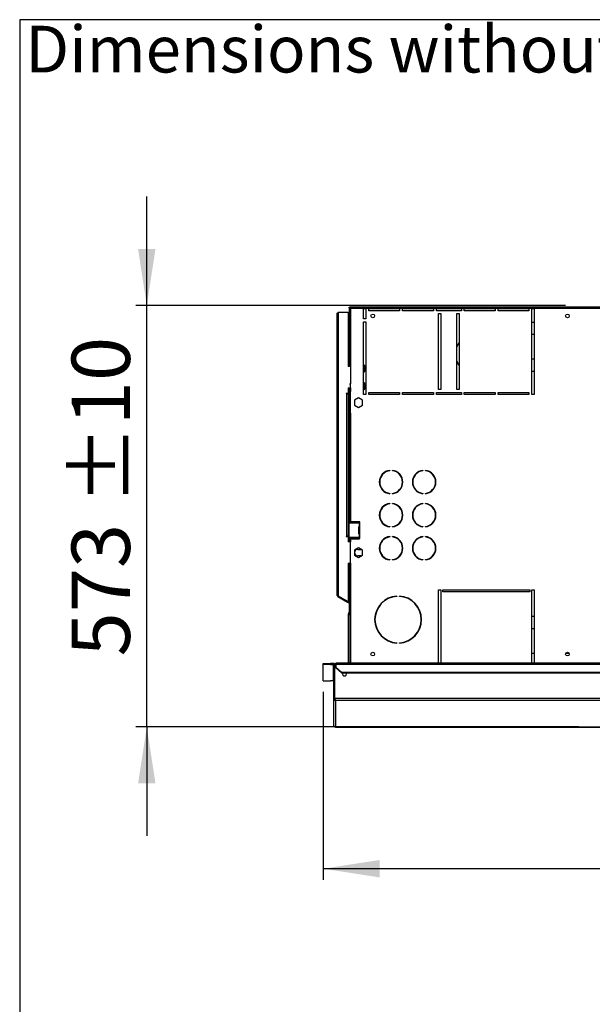
# Model space of a CAD drawing. Units: millimetres. Extents: x 5 to 414, y 3 to 291.
# Drawn here: x 5 to 57, y 202 to 291 of the extents above; entities that cross this region are included whole.
import ezdxf

# ---------------------------------------------------------------- set-up
doc = ezdxf.new("R2010")
doc.units = ezdxf.units.MM
doc.layers.add('GEOMETRY', color=7, linetype='Continuous')
doc.layers.add('TITLE', color=7, linetype='Continuous')
doc.styles.add('SLDTEXTSTYLE0', font='TXT', dxfattribs={"width": 0.605})
doc.dimstyles.new('SLDDIMSTYLE0', dxfattribs={"dimtxt": 5.136637, "dimasz": 3.5, "dimexe": 0, "dimexo": 0.0625, "dimgap": 1.284159, "dimtad": 1, "dimdec": 0, "dimlfac": 15, "dimrnd": 1e-09, "dimzin": 12, "dimdsep": 46, "dimtxsty": 'SLDTEXTSTYLE0', "dimsah": 1, "dimcen": 0.09, "dimadec": 0, "dimazin": 3, "dimtol": 1, "dimtp": 5, "dimtm": 5, "dimtfac": 1, "dimtdec": 0, "dimtofl": 0, "dimtmove": 0, "dimatfit": 3, "dimfxl": 0, "dimfrac": 2, "dimtolj": 1, "dimarcsym": 0})
doc.dimstyles.new('SLDDIMSTYLE1', dxfattribs={"dimtxt": 5.136637, "dimasz": 3.5, "dimexe": 0, "dimexo": 0.0625, "dimgap": 1.284159, "dimtad": 1, "dimdec": 0, "dimlfac": 15, "dimrnd": 1e-09, "dimzin": 12, "dimdsep": 46, "dimtxsty": 'SLDTEXTSTYLE0', "dimsah": 1, "dimcen": 0.09, "dimadec": 0, "dimazin": 3, "dimtol": 1, "dimtp": 10, "dimtm": 10, "dimtfac": 1, "dimtdec": 0, "dimtmove": 0, "dimatfit": 0, "dimfxl": 0, "dimfrac": 2, "dimtolj": 1, "dimarcsym": 0})

# ---------------------------------------------------------------- blocks, each defined once
blk = doc.blocks.new('SW_NOTE_0_4')
at = {"layer": 'GEOMETRY', "color": 0, "insert": (0, 5.457), "char_height": 4.23333, "attachment_point": 1, "style": 'SLDTEXTSTYLE0'}
blk.add_mtext('Dimensions without options', dxfattribs=at)
blk = doc.blocks.new('Block3')
at = {"layer": 'GEOMETRY', "color": 7}
blk.add_blockref('SW_NOTE_0_4', (-267.179, 279.073), dxfattribs=at)
blk = doc.blocks.new('_D')
at = {"layer": 'GEOMETRY'}
for p, q in [((32.803, 229.963), (32.803, 212.922)), ((122.303, 224.1), (122.303, 212.922)), ((122.303, 213.922), (32.803, 213.922))]:
    blk.add_line(p, q, dxfattribs=at)
for points in [[(32.803, 213.922), (37.94, 213.131), (37.94, 214.712)], [(122.303, 213.922), (117.167, 214.712), (117.167, 213.131)]]:
    blk.add_solid(points, dxfattribs=at)
at = {"layer": 'GEOMETRY', "char_height": 5.2917, "attachment_point": 1, "style": 'SLDTEXTSTYLE0'}
for s, insert in [('1343', (64.839, 220.743)), ('±5', (82.502, 220.743))]:
    blk.add_mtext(s, dxfattribs=dict(at, insert=insert))
blk = doc.blocks.new('_D_2')
at = {"layer": 'GEOMETRY'}
for p, q in [((16.803, 264.974), (16.803, 274.853)), ((54.787, 264.974), (15.803, 264.974)), ((16.803, 226.783), (16.803, 264.974)), ((55.999, 226.783), (15.803, 226.783)), ((16.803, 226.783), (16.803, 216.905))]:
    blk.add_line(p, q, dxfattribs=at)
for points in [[(16.803, 264.974), (17.594, 270.111), (16.013, 270.111)], [(16.803, 226.783), (16.013, 221.646), (17.594, 221.646)]]:
    blk.add_solid(points, dxfattribs=at)
at = {"layer": 'GEOMETRY', "char_height": 5.2917, "attachment_point": 1, "rotation": 90, "style": 'SLDTEXTSTYLE0'}
for s, insert in [('±10', (9.982, 246.908)), ('573', (9.982, 233.164))]:
    blk.add_mtext(s, dxfattribs=dict(at, insert=insert))

msp = doc.modelspace()

# ---------------------------------------------------------------- linework, layer by layer
at = {"color": 7, "linetype": 'Continuous', "lineweight": 25}
for p, q in [((34.07, 238.708), (34.07, 264.241)), ((34.203, 238.669), (34.203, 264.374)), ((34.203, 264.374), (35.07, 264.374)), ((35.07, 264.374), (35.07, 259.441)), ((35.163, 264.774), (35.163, 264.841)), ((35.163, 264.841), (58.428, 264.841)), ((35.163, 264.774), (35.235, 264.774)), ((35.163, 264.77), (35.163, 259.441)), ((35.163, 264.77), (35.23, 264.77)), ((35.181, 264.774), (35.179, 264.771)), ((58.27, 264.841), (35.235, 264.841)), ((35.235, 264.841), (35.235, 264.774)), ((36.47, 264.708), (35.297, 264.708)), ((35.297, 264.708), (35.297, 257.874)), ((36.47, 264.708), (36.67, 264.708)), ((36.47, 263.774), (36.47, 264.708)), ((36.937, 264.708), (36.67, 264.708)), ((36.67, 264.708), (36.67, 263.774)), ((36.937, 264.708), (39.737, 264.708)), ((36.937, 264.508), (36.937, 264.708)), ((39.737, 264.508), (36.937, 264.508)), ((40.003, 264.708), (39.737, 264.708)), ((39.737, 264.708), (39.737, 264.508)), ((40.003, 264.708), (42.803, 264.708)), ((40.003, 264.508), (40.003, 264.708)), ((42.803, 264.508), (40.003, 264.508)), ((43.07, 264.708), (42.803, 264.708)), ((42.803, 264.708), (42.803, 264.508)), ((43.07, 264.708), (45.337, 264.708)), ((43.07, 264.508), (43.07, 264.708)), ((45.337, 264.508), (43.07, 264.508)), ((43.27, 264.241), (43.47, 264.241)), ((43.27, 257.374), (43.27, 264.241)), ((43.47, 264.241), (43.47, 257.374)), ((44.937, 264.241), (45.137, 264.241)), ((44.937, 257.374), (44.937, 264.241)), ((45.137, 264.241), (45.137, 257.374)), ((45.603, 264.708), (45.337, 264.708)), ((45.337, 264.708), (45.337, 264.508)), ((45.603, 264.708), (48.403, 264.708)), ((45.603, 264.508), (45.603, 264.708)), ((48.403, 264.508), (45.603, 264.508)), ((48.67, 264.708), (48.403, 264.708)), ((48.403, 264.708), (48.403, 264.508)), ((48.67, 264.708), (51.47, 264.708)), ((48.67, 264.508), (48.67, 264.708)), ((51.47, 264.508), (48.67, 264.508)), ((51.737, 264.708), (51.47, 264.708)), ((51.47, 264.708), (51.47, 264.508)), ((51.737, 264.708), (51.937, 264.708)), ((51.737, 256.908), (51.737, 264.708)), ((58.27, 264.708), (51.937, 264.708)), ((51.937, 264.708), (51.937, 256.908)), ((36.67, 263.774), (36.47, 263.774)), ((36.47, 256.908), (36.47, 263.508)), ((36.47, 263.508), (36.67, 263.508)), ((36.67, 263.508), (36.67, 256.908)), ((51.937, 263.441), (51.737, 263.441)), ((51.737, 262.374), (51.937, 262.374)), ((51.937, 260.108), (51.737, 260.108)), ((35.181, 259.441), (35.07, 259.441)), ((36.57, 259.508), (36.47, 259.608)), ((36.47, 258.941), (36.57, 259.041)), ((36.57, 259.041), (36.57, 259.508)), ((51.737, 259.041), (51.937, 259.041)), ((36.57, 257.908), (36.47, 258.008)), ((35.07, 257.508), (35.27, 257.508)), ((35.07, 257.508), (35.07, 257.008)), ((35.163, 257.508), (35.163, 255.208)), ((35.181, 257.874), (35.297, 257.874)), ((35.23, 257.508), (35.23, 255.208)), ((35.27, 257.508), (35.27, 257.174)), ((35.27, 257.174), (35.297, 257.174)), ((35.297, 255.208), (35.297, 257.874)), ((36.47, 257.341), (36.57, 257.441)), ((36.57, 257.441), (36.57, 257.908)), ((36.937, 257.108), (39.737, 257.108)), ((36.937, 256.908), (36.937, 257.108)), ((39.737, 257.108), (39.737, 256.908)), ((40.003, 257.108), (42.803, 257.108)), ((40.003, 256.908), (40.003, 257.108)), ((42.803, 257.108), (42.803, 256.908)), ((43.07, 257.108), (45.337, 257.108)), ((43.07, 256.908), (43.07, 257.108)), ((43.47, 257.374), (43.27, 257.374)), ((45.137, 257.374), (44.937, 257.374)), ((45.337, 257.108), (45.337, 256.908)), ((45.603, 257.108), (48.403, 257.108)), ((45.603, 256.908), (45.603, 257.108)), ((48.403, 257.108), (48.403, 256.908)), ((48.67, 257.108), (51.47, 257.108)), ((48.67, 256.908), (48.67, 257.108)), ((51.47, 257.108), (51.47, 256.908)), ((35.07, 257.008), (34.903, 257.008)), ((34.903, 257.008), (34.903, 256.974)), ((34.903, 256.974), (34.937, 256.974)), ((34.937, 244.074), (34.937, 256.974)), ((34.937, 256.974), (35.07, 256.974)), ((35.07, 256.974), (35.07, 244.074)), ((36.003, 256.606), (35.63, 256.39)), ((35.63, 256.39), (35.63, 255.959)), ((36.377, 256.39), (36.003, 256.606)), ((36.377, 255.959), (36.377, 256.39)), ((36.67, 256.908), (36.47, 256.908)), ((39.737, 256.908), (36.937, 256.908)), ((42.803, 256.908), (40.003, 256.908)), ((45.337, 256.908), (43.07, 256.908)), ((48.403, 256.908), (45.603, 256.908)), ((51.47, 256.908), (48.67, 256.908)), ((51.937, 256.908), (51.737, 256.908)), ((35.63, 255.959), (36.003, 255.743)), ((36.003, 255.743), (36.377, 255.959)), ((35.163, 255.208), (35.163, 245.374)), ((35.297, 255.208), (35.163, 255.208)), ((35.297, 255.208), (35.297, 245.374)), ((38.847, 250.035), (38.847, 250.001)), ((39.08, 250.001), (39.08, 250.035)), ((41.847, 250.035), (41.847, 250.001)), ((42.08, 250.001), (42.08, 250.035)), ((38.847, 247.948), (38.847, 247.914)), ((39.08, 247.914), (39.08, 247.948)), ((41.847, 247.948), (41.847, 247.914)), ((42.08, 247.914), (42.08, 247.948)), ((38.847, 247.035), (38.847, 247.001)), ((39.08, 247.001), (39.08, 247.035)), ((41.847, 247.035), (41.847, 247.001)), ((42.08, 247.001), (42.08, 247.035)), ((35.15, 243.941), (35.15, 245.274)), ((35.15, 245.274), (36.063, 245.274)), ((35.163, 245.374), (35.297, 245.374)), ((35.163, 245.374), (35.163, 245.274)), ((35.23, 245.374), (35.23, 245.274)), ((36.083, 245.374), (35.297, 245.374)), ((36.019, 244.894), (36.037, 244.894)), ((36.019, 244.894), (36.019, 244.321)), ((36.037, 244.894), (36.037, 244.321)), ((36.063, 245.274), (36.063, 244.941)), ((36.083, 245.274), (36.063, 245.274)), ((36.064, 244.941), (36.063, 244.941)), ((36.064, 244.941), (36.083, 244.941)), ((36.083, 245.274), (36.098, 245.277)), ((36.098, 244.939), (36.083, 244.941)), ((36.098, 245.277), (36.098, 244.939)), ((36.13, 245.321), (36.13, 245.328)), ((36.13, 244.321), (36.13, 244.894)), ((38.847, 244.948), (38.847, 244.914)), ((39.08, 244.914), (39.08, 244.948)), ((41.847, 244.948), (41.847, 244.914)), ((42.08, 244.914), (42.08, 244.948)), ((34.937, 244.074), (34.903, 244.074)), ((34.903, 244.074), (34.903, 244.041)), ((34.903, 244.041), (35.07, 244.041)), ((35.07, 244.074), (34.937, 244.074)), ((35.07, 244.041), (35.07, 243.541)), ((36.063, 243.941), (35.15, 243.941)), ((35.163, 243.941), (35.163, 243.841)), ((35.23, 243.841), (35.163, 243.841)), ((35.163, 243.841), (35.163, 243.541)), ((35.23, 243.941), (35.23, 243.841)), ((35.23, 243.841), (35.23, 243.541)), ((35.27, 243.874), (35.27, 243.541)), ((36.128, 243.874), (35.27, 243.874)), ((35.297, 241.608), (35.297, 243.841)), ((35.297, 243.841), (36.083, 243.841)), ((36.037, 244.321), (36.019, 244.321)), ((36.063, 244.274), (36.063, 243.941)), ((36.063, 244.274), (36.064, 244.274)), ((36.063, 243.941), (36.083, 243.941)), ((36.083, 244.274), (36.064, 244.274)), ((36.083, 244.274), (36.098, 244.277)), ((36.098, 243.939), (36.083, 243.941)), ((36.098, 244.277), (36.098, 243.939)), ((36.13, 243.888), (36.13, 243.894)), ((38.847, 244.035), (38.847, 244.001)), ((39.08, 244.001), (39.08, 244.035)), ((41.847, 244.035), (41.847, 244.001)), ((42.08, 244.001), (42.08, 244.035)), ((35.27, 243.541), (35.07, 243.541)), ((36.003, 243.006), (35.63, 242.79)), ((35.937, 242.874), (36.23, 242.874)), ((36.377, 242.79), (36.003, 243.006)), ((35.63, 242.79), (35.63, 242.359)), ((35.63, 242.359), (36.003, 242.143)), ((36.23, 242.274), (35.937, 242.274)), ((36.003, 242.143), (36.377, 242.359)), ((36.377, 242.359), (36.377, 242.79)), ((38.847, 241.948), (38.847, 241.914)), ((39.08, 241.914), (39.08, 241.948)), ((41.847, 241.948), (41.847, 241.914)), ((42.08, 241.914), (42.08, 241.948)), ((35.07, 241.608), (35.181, 241.608)), ((35.07, 241.608), (35.07, 238.136)), ((35.163, 241.608), (35.163, 237.023)), ((35.297, 241.608), (35.181, 241.608)), ((34.137, 238.592), (34.17, 238.65)), ((34.137, 238.592), (35.02, 238.082)), ((34.17, 238.65), (35.053, 238.14)), ((34.203, 238.669), (34.203, 238.636)), ((34.203, 238.636), (35.07, 238.136)), ((39.487, 238.638), (39.487, 238.605)), ((39.72, 238.605), (39.72, 238.638)), ((43.27, 239.208), (43.47, 239.208)), ((43.27, 232.541), (43.27, 239.208)), ((43.47, 239.208), (43.47, 232.541)), ((43.67, 239.208), (51.537, 239.208)), ((43.67, 239.008), (43.67, 239.208)), ((51.537, 239.008), (43.67, 239.008)), ((51.537, 239.208), (51.537, 239.008)), ((51.737, 239.208), (51.937, 239.208)), ((51.737, 232.541), (51.737, 239.208)), ((51.937, 239.208), (51.937, 232.541)), ((35.02, 238.082), (35.053, 238.14)), ((35.163, 238), (35.02, 238.082)), ((35.163, 238.077), (35.053, 238.14)), ((35.097, 237.041), (35.163, 237.041)), ((35.097, 236.908), (35.097, 237.041)), ((35.163, 236.908), (35.097, 236.908)), ((35.097, 232.541), (35.097, 236.908)), ((35.163, 237.023), (35.163, 236.908)), ((35.163, 232.541), (35.163, 236.908)), ((51.937, 236.774), (51.737, 236.774)), ((51.737, 235.708), (51.937, 235.708)), ((39.487, 234.411), (39.487, 234.378)), ((39.72, 234.378), (39.72, 234.411)), ((51.937, 233.441), (51.737, 233.441)), ((55.116, 233.441), (54.811, 233.441)), ((32.803, 232.519), (33.47, 232.541)), ((32.803, 232.419), (32.803, 232.519)), ((33.47, 232.441), (32.803, 232.419)), ((32.803, 230.963), (32.803, 232.419)), ((33.47, 232.541), (33.47, 232.441)), ((33.47, 232.541), (33.703, 232.541)), ((33.47, 232.441), (33.703, 232.441)), ((33.703, 232.441), (33.703, 232.541)), ((33.703, 232.441), (33.703, 230.941)), ((33.77, 229.341), (33.77, 232.376)), ((33.77, 232.376), (33.87, 232.376)), ((33.87, 229.341), (33.87, 232.376)), ((33.875, 229.338), (33.875, 232.374)), ((33.875, 232.374), (33.937, 232.374)), ((299.27, 232.541), (33.937, 232.541)), ((33.937, 232.458), (33.937, 232.541)), ((33.937, 232.458), (33.937, 232.188)), ((33.937, 232.458), (299.27, 232.458)), ((33.937, 232.138), (33.937, 232.188)), ((33.937, 232.188), (34.47, 231.726)), ((34.47, 231.676), (33.937, 232.138)), ((34.47, 231.726), (34.47, 231.676)), ((34.47, 231.726), (298.737, 231.726)), ((34.47, 231.676), (298.737, 231.676)), ((32.803, 230.963), (33.47, 230.941)), ((33.703, 230.941), (33.47, 230.941)), ((33.77, 226.913), (33.77, 229.341)), ((33.77, 229.341), (33.87, 229.341)), ((299.332, 229.338), (33.875, 229.338)), ((299.27, 229.171), (33.937, 229.171)), ((33.937, 226.75), (33.937, 229.171)), ((33.77, 226.913), (33.77, 226.913)), ((33.934, 226.75), (120.641, 226.75))]:
    msp.add_line(p, q, dxfattribs=at)
at = {"color": 8, "linetype": 'Continuous', "lineweight": 25}
for p, q in [((35.297, 241.608), (35.297, 232.541)), ((120.641, 226.75), (33.937, 226.75))]:
    msp.add_line(p, q, dxfattribs=at)
at = {"color": 7, "linetype": 'Continuous', "lineweight": 25, "flags": 128}
for points in [[(35.251, 264.756), (35.25, 264.755), (35.249, 264.754)], [(34.907, 231.574), (34.894, 231.64), (34.873, 231.676)]]:
    msp.add_lwpolyline(points, dxfattribs=at)
at = {"color": 7, "linetype": 'Continuous', "lineweight": 25}
for centre in [(37.297, 264.041), (54.963, 264.041), (37.297, 233.374), (54.963, 233.374)]:
    msp.add_circle(centre, 0.167, dxfattribs=at)
for centre, radius, start, end in [((46.603, 260.574), 1.8, 144.56906, 157.80839), ((46.603, 260.574), 1.8, 202.19161, 215.43094), ((38.963, 248.974), 1.067, 96.27929, 263.72071), ((38.963, 248.974), 1.034, 96.4814, 263.5186), ((38.963, 248.974), 1.067, 276.27929, 83.72071), ((38.963, 248.974), 1.034, 276.4814, 83.5186), ((41.963, 248.974), 1.067, 96.27929, 263.72071), ((41.963, 248.974), 1.034, 96.4814, 263.5186), ((41.963, 248.974), 1.067, 276.27929, 83.72071), ((41.963, 248.974), 1.034, 276.4814, 83.5186), ((38.963, 245.974), 1.067, 96.27929, 263.72071), ((38.963, 245.974), 1.034, 96.4814, 263.5186), ((38.963, 245.974), 1.067, 276.27929, 83.72071), ((38.963, 245.974), 1.034, 276.4814, 83.5186), ((41.963, 245.974), 1.067, 96.27929, 263.72071), ((41.963, 245.974), 1.034, 96.4814, 263.5186), ((41.963, 245.974), 1.067, 276.27929, 83.72071), ((41.963, 245.974), 1.034, 276.4814, 83.5186), ((36.065, 244.895), 0.0459, 92.72504, 180.93636), ((36.082, 244.895), 0.0459, 92.72504, 180.93636), ((36.083, 245.328), 0.0467, 0, 90), ((36.083, 245.321), 0.0467, 287.7414, 0), ((36.083, 244.894), 0.0467, 0, 72.2586), ((36.065, 244.32), 0.0459, 179.06364, 267.27496), ((36.082, 244.32), 0.0459, 179.06364, 267.27496), ((36.083, 243.888), 0.0467, 270, 0), ((36.083, 244.321), 0.0467, 287.7414, 0), ((36.083, 243.894), 0.0467, 0, 72.2586), ((38.963, 242.974), 1.067, 96.27929, 263.72071), ((38.963, 242.974), 1.034, 96.4814, 263.5186), ((38.963, 242.974), 1.067, 276.27929, 83.72071), ((38.963, 242.974), 1.034, 276.4814, 83.5186), ((41.963, 242.974), 1.067, 96.27929, 263.72071), ((41.963, 242.974), 1.034, 96.4814, 263.5186), ((41.963, 242.974), 1.067, 276.27929, 83.72071), ((41.963, 242.974), 1.034, 276.4814, 83.5186), ((35.937, 242.574), 0.3, 90, 270), ((34.203, 238.708), 0.133, 180, 240), ((34.203, 238.708), 0.0667, 203.77241, 240), ((39.603, 236.508), 2.133, 93.13493, 266.86507), ((39.603, 236.508), 2.1, 93.18466, 266.81534), ((39.603, 236.508), 2.133, 273.13493, 86.86507), ((39.603, 236.508), 2.1, 273.18466, 86.81534), ((35.23, 237.041), 0.133, 120, 180), ((34.737, 231.574), 0.17, 143.22643, 0), ((33.703, 230.874), 0.0666, 0.0151, 90.01509)]:
    msp.add_arc(centre, radius, start, end, dxfattribs=at)
for points in [[(34.07, 264.241), (34.072, 264.252), (34.076, 264.274), (34.107, 264.308), (34.151, 264.341), (34.186, 264.363), (34.203, 264.374)], [(34.203, 238.669), (34.186, 238.673), (34.151, 238.679), (34.107, 238.689), (34.076, 238.698), (34.072, 238.705), (34.07, 238.708)], [(33.87, 232.374), (33.868, 232.396), (33.862, 232.44), (33.824, 232.495), (33.769, 232.534), (33.725, 232.539), (33.703, 232.541)], [(33.77, 232.374), (33.769, 232.383), (33.767, 232.401), (33.752, 232.423), (33.73, 232.438), (33.712, 232.44), (33.703, 232.441)], [(33.937, 229.171), (33.932, 229.175), (33.921, 229.182), (33.906, 229.22), (33.89, 229.274), (33.88, 229.317), (33.875, 229.338)]]:
    msp.add_open_spline(points, degree=3, dxfattribs=at)
for points, knots in [([(35.297, 264.708), (35.28, 264.716), (35.249, 264.731), (35.213, 264.749), (35.19, 264.758), (35.175, 264.764), (35.165, 264.768), (35.164, 264.769), (35.163, 264.77)], [0, 0, 0, 0, 0.257339, 0.468763, 0.59931, 0.730858, 0.864175, 1, 1, 1, 1]), ([(35.297, 264.708), (35.288, 264.716), (35.273, 264.731), (35.256, 264.748), (35.244, 264.758), (35.236, 264.764), (35.231, 264.768), (35.23, 264.769), (35.23, 264.77)], [0, 0, 0, 0, 0.284287, 0.506994, 0.635296, 0.758702, 0.879468, 1, 1, 1, 1]), ([(35.235, 264.841), (35.235, 264.84), (35.237, 264.837), (35.245, 264.816), (35.258, 264.786), (35.277, 264.748), (35.29, 264.721), (35.297, 264.708)], [0, 0, 0, 0, 0.194912, 0.389917, 0.588359, 0.795828, 1, 1, 1, 1]), ([(35.235, 264.774), (35.235, 264.774), (35.237, 264.773), (35.244, 264.764), (35.255, 264.75), (35.274, 264.731), (35.289, 264.716), (35.297, 264.708)], [0, 0, 0, 0, 0.158896, 0.317512, 0.483344, 0.727687, 1, 1, 1, 1]), ([(33.77, 229.341), (33.771, 229.324), (33.775, 229.288), (33.801, 229.237), (33.844, 229.197), (33.892, 229.175), (33.924, 229.172), (33.937, 229.171)], [0, 0, 0, 0, 0.1921558, 0.4127619, 0.6333779, 0.8539937, 1, 1, 1, 1]), ([(33.87, 229.341), (33.871, 229.331), (33.872, 229.316), (33.881, 229.304), (33.884, 229.301)], [0, 0, 0, 0, 0.697262, 1, 1, 1, 1]), ([(33.937, 226.75), (33.917, 226.752), (33.877, 226.755), (33.824, 226.786), (33.787, 226.833), (33.772, 226.878), (33.77, 226.905), (33.77, 226.913)], [0, 0, 0, 0, 0.238299, 0.476327, 0.697948, 0.905177, 1, 1, 1, 1])]:
    msp.add_open_spline(points, degree=3, knots=knots, dxfattribs=at)
at = {"layer": 'TITLE', "color": 7, "linetype": 'Continuous'}
for p, q in [((413.586, 290.893), (5.273, 290.893)), ((5.273, 290.893), (5.273, 5.809))]:
    msp.add_line(p, q, dxfattribs=at)

# ---------------------------------------------------------------- block references
at = {"layer": 'GEOMETRY'}
msp.add_blockref('Block3', (272.967, 5.809), dxfattribs=at)

# ---------------------------------------------------------------- dimensions: what is measured, and where the dimension line sits
dim = msp.add_linear_dim(base=(16.803, 264.974), p1=(56.999, 226.783), p2=(55.787, 264.974), angle=90, dimstyle='SLDDIMSTYLE1', dxfattribs=at)
dim.commit()
dim.dimension.update_dxf_attribs({"geometry": '_D_2', "text_midpoint": (16.803, 245.879), "dimtype": 160})
dim = msp.add_linear_dim(base=(32.803343204, 213.921549721), p1=(122.303343204, 225.100061023), p2=(32.803343204, 230.962743154), dimstyle='SLDDIMSTYLE0', dxfattribs=at)
dim.commit()
dim.dimension.update_dxf_attribs({"geometry": '_D', "text_midpoint": (77.553343204, 213.921549721), "dimtype": 160})

doc.saveas('drawing.dxf')
